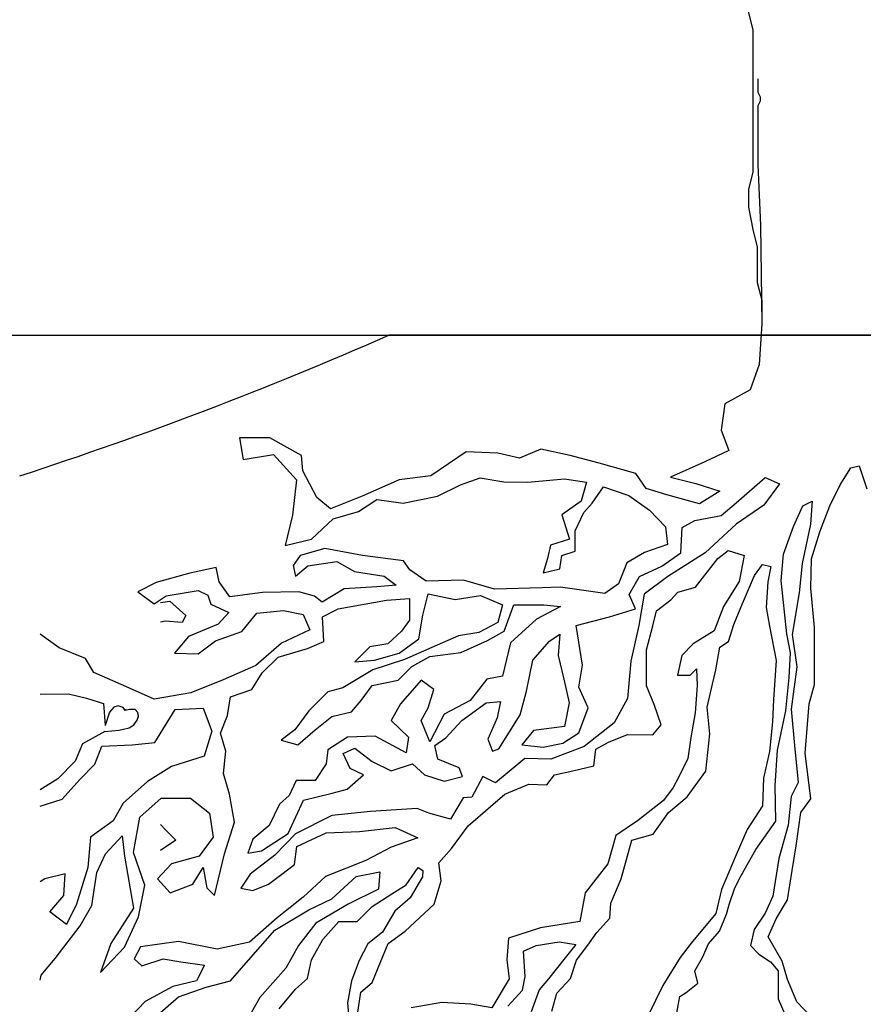
# Model space of a CAD drawing. Units: metres. Extents: x 56.8 to 70.3, y 119.8 to 133.4.
# Drawn here: x 66.3 to 66.5, y 126.1 to 126.3 of the extents above; entities that cross this region are included whole.
import ezdxf

# ---------------------------------------------------------------- set-up
doc = ezdxf.new("R2010")
doc.units = ezdxf.units.M
for name, color, linetype in [('M-SEKTION', 1, 'Continuous'), ('M-SLASK', 7, 'Continuous'), ('M-TRÄD', 4, 'Continuous'), ('M-TXT', 4, 'Continuous')]:
    doc.layers.add(name, color=color, linetype=linetype)
doc.styles.add('PONF', font='arial.ttf', dxfattribs={"height": 2.5})
doc.dimstyles.new('ponf', dxfattribs={"dimscale": 0.25, "dimtxt": 0.15, "dimasz": 0.2, "dimexe": 0.2, "dimexo": 0.2, "dimgap": 2, "dimtad": 1, "dimtih": 1, "dimtoh": 1, "dimtxsty": 'PONF', "dimblk": 'OBLIQUE', "dimcen": 2.5, "dimadec": 0, "dimazin": 0, "dimtm": 1e-09, "dimtfac": 1, "dimtmove": 0, "dimatfit": 3, "dimldrblk": 'OBLIQUE', "dimfxl": 1, "dimarcsym": 0})

# ---------------------------------------------------------------- blocks, each defined once
blk = doc.blocks.new('_OBLIQUE')
at = {"color": 0, "linetype": 'ByBlock'}
blk.add_line((-0.5, -0.5), (0.5, 0.5), dxfattribs=at)
blk = doc.blocks.new('*D9')
at = {"layer": 'Defpoints', "color": 0, "transparency": 16777216}
for p in [(65.43181036418954, 127.489599822144), (65.13181036418936, 127.4395998221439), (65.43181036418954, 127.439599822144)]:
    blk.add_point(p, dxfattribs=at)
at = {"layer": 'M-TXT', "color": 0, "lineweight": -2, "transparency": 16777216}
for p, q in [((65.13181036418936, 127.4895998221439), (65.13181036418936, 127.539599822144)), ((65.43181036418954, 127.489599822144), (65.43181036418954, 127.539599822144)), ((65.13181036418936, 127.489599822144), (64.27435286831123, 127.489599822144)), ((65.43181036418954, 127.489599822144), (65.13181036418936, 127.489599822144))]:
    blk.add_line(p, q, dxfattribs=at)
at = {"layer": 'M-TXT', "color": 0, "lineweight": -2, "transparency": 16777216, "xscale": 0.05, "yscale": 0.05, "zscale": 0.05, "rotation": 180}
blk.add_blockref('_OBLIQUE', (65.13181036418936, 127.489599822144), dxfattribs=at)
at = {"layer": 'M-TXT', "color": 0, "lineweight": -2, "transparency": 16777216, "xscale": 0.05, "yscale": 0.05, "zscale": 0.05}
blk.add_blockref('_OBLIQUE', (65.43181036418954, 127.489599822144), dxfattribs=at)
at = {"layer": 'M-TXT', "color": 0, "transparency": 16777216, "insert": (64.67179731567916, 127.5398882143574), "char_height": 2.5, "attachment_point": 5, "style": 'PONF'}
blk.add_mtext('{\\fTimes New Roman|b0|i0|c0|p16;\\H0.03x;Jord packas Ø\\fArial|b0|i0|c0|p34;300 }', dxfattribs=at)
blk = doc.blocks.new('*D10')
at = {"layer": 'Defpoints', "color": 0, "ltscale": 0.1, "transparency": 16777216}
for p in [(63.43181036418943, 128.0395998221439), (63.08980032695235, 127.4378588913123), (63.71033411965645, 127.4378588913123)]:
    blk.add_point(p, dxfattribs=at)
at = {"layer": 'M-TXT', "color": 0, "lineweight": -2, "ltscale": 0.1, "transparency": 16777216}
for p, q in [((63.08980032695235, 128.0395998221439), (63.08980032695235, 128.089599822144)), ((63.38181036418943, 128.0395998221439), (63.03980032695235, 128.0395998221439)), ((63.08980032695235, 128.0395998221439), (63.08980032695235, 127.4378588913123)), ((63.66033411965645, 127.4378588913123), (63.03980032695235, 127.4378588913123)), ((63.08980032695235, 127.4378588913123), (63.08980032695235, 127.3878588913123))]:
    blk.add_line(p, q, dxfattribs=at)
at = {"layer": 'M-TXT', "color": 0, "lineweight": -2, "ltscale": 0.1, "transparency": 16777216, "xscale": 0.05, "yscale": 0.05, "zscale": 0.05}
for p, rotation in [((63.08980032695235, 128.0395998221439), 270), ((63.08980032695235, 127.4378588913123), 90)]:
    blk.add_blockref('_OBLIQUE', p, dxfattribs=dict(at, rotation=rotation))
at = {"layer": 'M-TXT', "color": 0, "ltscale": 0.1, "transparency": 16777216, "insert": (63.08980032695233, 127.7387293567281), "char_height": 2.5, "attachment_point": 5, "style": 'PONF'}
blk.add_mtext('{\\H0.03x;400-600}', dxfattribs=at)
blk = doc.blocks.new('*D15')
at = {"layer": 'Defpoints', "color": 0, "transparency": 16777216}
for p in [(65.43181036418966, 125.5899317467283), (65.43181036418966, 125.5899317467283), (65.13181036418948, 125.5390612813125)]:
    blk.add_point(p, dxfattribs=at)
at = {"layer": 'M-TXT', "color": 0, "lineweight": -2, "transparency": 16777216}
for p, q in [((65.13181036418948, 125.5890612813125), (65.13181036418948, 125.6399317467283)), ((65.13181036418948, 125.5899317467283), (64.28495209977083, 125.5899317467283)), ((65.43181036418966, 125.5899317467283), (65.13181036418948, 125.5899317467283))]:
    blk.add_line(p, q, dxfattribs=at)
at = {"layer": 'M-TXT', "color": 0, "lineweight": -2, "transparency": 16777216, "xscale": 0.05, "yscale": 0.05, "zscale": 0.05, "rotation": 180}
blk.add_blockref('_OBLIQUE', (65.13181036418948, 125.5899317467283), dxfattribs=at)
at = {"layer": 'M-TXT', "color": 0, "lineweight": -2, "transparency": 16777216, "xscale": 0.05, "yscale": 0.05, "zscale": 0.05}
blk.add_blockref('_OBLIQUE', (65.43181036418966, 125.5899317467283), dxfattribs=at)
at = {"layer": 'M-TXT', "color": 0, "transparency": 16777216, "insert": (64.68239654713877, 125.6402201389417), "char_height": 2.5, "attachment_point": 5, "style": 'PONF'}
blk.add_mtext('{\\fTimes New Roman|b0|i0|c0|p16;\\H0.03x;Jord packas Ø\\fArial|b0|i0|c0|p34;300 }', dxfattribs=at)
blk = doc.blocks.new('*D14')
at = {"layer": 'Defpoints', "color": 0, "ltscale": 0.1, "transparency": 16777216}
for p in [(63.43181036418954, 126.1408022121434), (63.08980032695246, 125.5390612813117), (63.71033411965657, 125.5390612813117)]:
    blk.add_point(p, dxfattribs=at)
at = {"layer": 'M-TXT', "color": 0, "lineweight": -2, "ltscale": 0.1, "transparency": 16777216}
for p, q in [((63.08980032695246, 126.1408022121434), (63.08980032695246, 126.1908022121434)), ((63.38181036418955, 126.1408022121434), (63.03980032695247, 126.1408022121434)), ((63.08980032695246, 126.1408022121434), (63.08980032695246, 125.5390612813117)), ((63.66033411965657, 125.5390612813117), (63.03980032695247, 125.5390612813117)), ((63.08980032695246, 125.5390612813117), (63.08980032695246, 125.4890612813117))]:
    blk.add_line(p, q, dxfattribs=at)
at = {"layer": 'M-TXT', "color": 0, "lineweight": -2, "ltscale": 0.1, "transparency": 16777216, "xscale": 0.05, "yscale": 0.05, "zscale": 0.05}
for p, rotation in [((63.08980032695246, 126.1408022121434), 270), ((63.08980032695246, 125.5390612813117), 90)]:
    blk.add_blockref('_OBLIQUE', p, dxfattribs=dict(at, rotation=rotation))
at = {"layer": 'M-TXT', "color": 0, "ltscale": 0.1, "transparency": 16777216, "insert": (63.08980032695244, 125.8399317467276), "char_height": 2.5, "attachment_point": 5, "style": 'PONF'}
blk.add_mtext('{\\H0.03x;400-600}', dxfattribs=at)

msp = doc.modelspace()

# ---------------------------------------------------------------- linework, layer by layer
at = {"layer": 'M-SEKTION'}
for p, q in [((63.18980032695247, 126.240802212144), (67.30330534557108, 126.240802212144)), ((65.78181036418948, 126.240802212144), (67.18181036418957, 126.240802212144))]:
    msp.add_line(p, q, dxfattribs=at)
at = {"layer": 'M-SLASK'}
for points in [[(66.45885114009803, 126.1223032372163), (66.45885114009803, 126.1223032372163), (66.45889958045751, 126.122292455183)], [(66.45889958045751, 126.122292455183), (66.45890203657859, 126.1223022546336)]]:
    msp.add_lwpolyline(points, dxfattribs=at)
at = {"layer": 'M-TRÄD'}
for p, q in [((66.58181036418955, 126.240802212144), (66.3818103641895, 126.240802212144)), ((66.32424284066833, 126.158807513164), (66.32424256776753, 126.158808796154)), ((66.3242437730994, 126.1588091099725), (66.32424272696804, 126.1588091099725)), ((66.32424395502844, 126.1588092463182), (66.32424309084031, 126.1588079087899))]:
    msp.add_line(p, q, dxfattribs=at)
for points in [[(66.4507839568196, 126.3724246100133), (66.45495170524866, 126.3639108198633), (66.45711131249732, 126.3579755369352), (66.45711131249732, 126.3533031536976), (66.4586692229102, 126.3486307704716), (66.4586692229102, 126.343958387234), (66.46022713331908, 126.339286004008), (66.46022713331908, 126.3128091789328), (66.46152804041989, 126.3076070513587)], [(66.46152804041989, 126.3076070513587), (66.46152804041989, 126.2765474002587), (66.46055819987373, 126.2726691834291), (66.46055819987373, 126.2687909798475), (66.46152804041989, 126.2639432286855), (66.46249786772346, 126.2600650118675), (66.46249786772346, 126.2523086047044), (66.46346769502702, 126.2484304011228), (66.46346769502702, 126.2432616360948)], [(66.46262888981573, 126.2968762578025), (66.46262888981573, 126.2939655047373), (66.46311997709404, 126.2929844778494), (66.46311997709404, 126.2920034517065), (66.46262888981573, 126.2910224255637)], [(66.46262888981573, 126.2910224255637), (66.46258986138105, 126.2781710736916), (66.46319126299181, 126.2647956654892), (66.46346769502702, 126.2432616360948)], [(66.46346769502702, 126.2432616360948), (66.46291285279517, 126.2343886602387), (66.46097107171386, 126.2288430384264), (66.45542314958598, 126.2257929791973), (66.45459096961017, 126.2199700625704), (66.4562553295757, 126.2155335748659), (66.45098474519178, 126.2130380587743), (66.44349504198257, 126.2097106582388), (66.44904296411046, 126.2083242758081), (66.45431354849438, 126.2066605985627), (66.44987514410019, 126.2038877881035), (66.44266286200678, 126.2058287601635), (66.43816235462515, 126.2072082962558), (66.43594323579987, 126.2105356967911), (66.4278986903591, 126.2127539176211), (66.42151850488331, 126.2144175948666), (66.41513840276599, 126.2158040233419), (66.41042266062755, 126.2138630512819), (66.40570683511756, 126.2149721849427), (66.3987719741402, 126.2152494332656), (66.39100476645703, 126.209981106715), (66.38406990547969, 126.2091492683158), (66.37602536003865, 126.2055446190105), (66.36909041568947, 126.2027718081042), (66.36603903351656, 126.2052673237489), (66.36298765134366, 126.2110902403758), (66.36271023022786, 126.2144175948666), (66.35577528587842, 126.2182995394335), (66.34911776265895, 126.2182995394335), (66.34994994263475, 126.2135857564674), (66.35660754922606, 126.2146948896811), (66.36160062912236, 126.2091492683158), (66.36076844914655, 126.2013854261205), (66.3591040891813, 126.1947306706473), (66.36492943242497, 126.1961170995698), (66.36964517456313, 126.2005535872744), (66.37518034266137, 126.202194863157), (66.37919052822349, 126.2047949813769), (66.38493492918866, 126.2040366350576), (66.39252182981303, 126.2055533746348), (66.39750749070512, 126.208045164691), (66.40184286249647, 126.2095619042681), (66.40704534197525, 126.2086951823996), (66.41224773811004, 126.2085868537889), (66.42026819259223, 126.2093452470468), (66.425145485856, 126.2085868537889), (66.42395327528307, 126.204469995992), (66.41972627112006, 126.2014365163908), (66.42135203553659, 126.1961279044018), (66.41723339900213, 126.1948278220461), (66.41658310990165, 126.1919026710556), (66.4156076345717, 126.1887608632908), (66.41929271727645, 126.1896275847122), (66.41972627112006, 126.1925527357027), (66.42265261373782, 126.1935277857349), (66.42265261373782, 126.1979696763025), (66.42449519675525, 126.2019782059357), (66.42633769642867, 126.2040366350576), (66.42883056854657, 126.2076118037567), (66.43435815091084, 126.2056617032454), (66.43891034130306, 126.2025198954806), (66.44237860539302, 126.1988363512323), (66.44281215925079, 126.1949361971483), (66.4378264983587, 126.1932027534113), (66.43392459706698, 126.190927667515), (66.43208209739382, 126.1863774018453), (66.42915567141786, 126.1842106441127), (66.41940108489084, 126.185619055079), (66.41539089932871, 126.1855107269153), (66.40498602371514, 126.1851856945917), (66.3981577797917, 126.187135795103), (66.39002895769514, 126.1869190913902), (66.38645224261867, 126.1894108809993), (66.38504329680305, 126.1913609815107), (66.37604736700482, 126.1925527357027), (66.36781017726602, 126.1940694752798), (66.36239096253007, 126.1925527357027), (66.36087356574212, 126.1903859314785), (66.3614154872143, 126.1880025165246), (66.36412509457519, 126.1902776028678), (66.37041141701225, 126.1912526528999), (66.37431323495998, 126.1890858956144), (66.38081629264002, 126.1880025165246), (66.38341753238652, 126.1860524160133), (66.37919052822349, 126.1857273836897), (66.37203718144298, 126.1852940232024), (66.36726825579385, 126.1823688722119), (66.36558780740775, 126.183632860975), (66.36211945995987, 126.1846079110071), (66.3542074564642, 126.1844995823965), (66.3470541096834, 126.1835245323644), (66.34466960517989, 126.1867746687398), (66.3440193160794, 126.1899165229962), (66.33827491511425, 126.1887247692511), (66.33090483309076, 126.1866663401292), (66.3268945641707, 126.1846079110071), (66.33047127924688, 126.1820077927874), (66.33307251897946, 126.1837411895857), (66.34011749814559, 126.1849329433307), (66.34217681641991, 126.1838495177493), (66.34282710550647, 126.181899417238), (66.3468372910686, 126.180057692276), (66.34445286993719, 126.1775659022198), (66.33794981224295, 126.1748574084505), (66.33491501865288, 126.1711739111409), (66.34011749814559, 126.1710655825303), (66.34391094846501, 126.1738823584184), (66.34965526605806, 126.1759407875405), (66.35290679490504, 126.1799493167267), (66.35875956349851, 126.1804910527633), (66.36309493528984, 126.1796243313417), (66.3645039644634, 126.176265819417), (66.35832600964073, 126.1733406688735), (66.35269005966207, 126.1684654178189), (66.34553671288154, 126.165323609607), (66.33849173372906, 126.1625067876743), (66.33047127924688, 126.1610984231994), (66.3244017754107, 126.16380687003), (66.31724834527199, 126.1669486777947), (66.31540584559858, 126.1699821573959), (66.3096614446334, 126.1723656183943), (66.30547889802206, 126.1753112248654)], [(66.47421301171012, 126.0916391794846), (66.47117421683683, 126.0948454443082), (66.4691483258161, 126.099739185171), (66.46796661856429, 126.1037892108128), (66.46491265223672, 126.1091168249117), (66.46660085308682, 126.1129980707632), (66.4691331543479, 126.1172168301509), (66.47014605818626, 126.1236293597981), (66.47099015859726, 126.1290293944345), (66.47200314579382, 126.1362856388555), (66.47419784024191, 126.1393231699334), (66.47301604963218, 126.149279431449), (66.47386015005709, 126.1600794546769), (66.47504194065291, 126.1642982140646), (66.47504194065291, 126.1767857593761), (66.47419784024191, 126.1853920123443), (66.47436664365537, 126.1918045419917), (66.47622364790473, 126.1977108239099), (66.47841834235311, 126.2034483260378), (66.48061303678728, 126.2080045994088), (66.48297653463518, 126.2117171119616), (66.48483353889847, 126.2122233592436), (66.48652173973466, 126.2071608381436)], [(66.30547889802206, 126.0996097629451), (66.3057001078671, 126.1007153997288), (66.30874640510251, 126.104314040886), (66.31428507430778, 126.1115113240943), (66.31677752962165, 126.1159404066668), (66.31788529680875, 126.1231376898752), (66.31982382685706, 126.1272899434433), (66.32342396601402, 126.1311654140518), (66.32397780792166, 126.1267363314793), (66.32591633796997, 126.1153867947028), (66.32093151068625, 126.1076358530388), (66.31871605968414, 126.1012690581844), (66.32397780792166, 126.1068054116234), (66.32702410515708, 126.1134490359292), (66.32840879329774, 126.1203694896863), (66.32591633796997, 126.1275667728947), (66.3273010261109, 126.1353176676199), (66.33200893245471, 126.1394699211881), (66.33837844787936, 126.1394699211881), (66.3425324289437, 126.1361481090353), (66.34336327516309, 126.1308885850475), (66.34031697792767, 126.1267363314793), (66.33422438345684, 126.1250754021571), (66.33117808622143, 126.1217535900043), (66.333947462503, 126.1187086068556), (66.33893228978701, 126.1206463191376), (66.34114774080304, 126.1242449607417), (66.34197858702242, 126.1198158777222), (66.3436401961169, 126.1181549484001), (66.34585564713294, 126.1272899434433), (66.34807109813505, 126.1342103972003), (66.34696341432004, 126.140300409095), (66.34564124595667, 126.1448744270668), (66.34616057694252, 126.1497193128333), (66.34494877684224, 126.1536990601287), (66.34650676982787, 126.1575057428047), (66.34719915557021, 126.1616585086748), (66.35187296778264, 126.1632158135341), (66.35412334651059, 126.1668494776354), (66.35758544198066, 126.1703101236091), (66.36399030192129, 126.1722134647236), (66.36762553551995, 126.1737707230911), (66.36727934263486, 126.1791347101793), (66.37074143810491, 126.1808650331662), (66.38130077927212, 126.1827684212193), (66.3863208677139, 126.1831144579218), (66.3863208677139, 126.1784425902829), (66.3845898199857, 126.1760201473997), (66.38164705550147, 126.173251668261), (66.37766562904531, 126.172559501426), (66.37437658833173, 126.1692719205186), (66.378704207673, 126.169617957221), (66.38407048898594, 126.1711752616332), (66.3883981083272, 126.1742898244128), (66.38926363219812, 126.1794807933734), (66.39047534894048, 126.1841526610122), (66.39636096125318, 126.182941439347), (66.40190029733654, 126.1838065778182), (66.40674724766365, 126.1817302181289), (66.40570858567804, 126.1779234889612), (66.40155410445146, 126.1756741106973), (66.39705334699552, 126.1749819443093), (66.39237953479702, 126.1729055846201), (66.38528220572803, 126.1697910222873), (66.37835801480182, 126.1675415975318), (66.3717800167326, 126.1635618502365), (66.36849105937722, 126.1626967117653), (66.36433657816457, 126.1585439458952), (66.36122067556568, 126.1543911800251), (66.35827791109509, 126.1521417557165), (66.36191306132191, 126.1511035526262), (66.3657213496634, 126.1543911800251), (66.36935658324815, 126.1573327246771), (66.3736842025894, 126.1583708812759), (66.37576144318878, 126.1607933706507), (66.37818496004508, 126.1640809515582), (66.38389735087125, 126.1652921732232), (66.38684019871366, 126.1682337174283), (66.39082154181165, 126.1704831417367), (66.39757267799527, 126.1713482802079), (66.40345820695006, 126.1739437877104), (66.4070934405348, 126.1760201473997), (66.40917068114808, 126.1817302181289), (66.41574867920312, 126.1817302181289), (66.41938391278813, 126.1813841349349), (66.41419076958988, 126.1786156553492), (66.40847829539157, 126.1734246863887), (66.40674724766365, 126.1661573577389), (66.4032851521933, 126.1654651913509), (66.39964991860856, 126.1607933706507), (66.39393744441054, 126.1578518259988), (66.39082154181165, 126.1517956725225), (66.38891743932695, 126.1564675397143), (66.39047534894048, 126.1592360657916), (66.39168706568258, 126.1632158135341), (66.38891743932695, 126.1652921732232), (66.38439909296426, 126.1600855553613), (66.3823218523649, 126.1564518912598), (66.38613014070611, 126.1528182271585), (66.38561080970635, 126.1493575811849), (66.37885975689456, 126.1529912452862), (66.37280108982537, 126.1528182271585), (66.3684734704841, 126.1500497010813), (66.36812727761294, 126.1469351383017), (66.36570376075639, 126.1433014737533), (66.36154927954371, 126.1433014737533), (66.35999128657227, 126.1400138463542), (66.35791404595898, 126.1381105047927), (66.35566366723101, 126.1334386376009), (66.35202851700447, 126.130497092949), (66.35098985501858, 126.1273825301692), (66.35393261950307, 126.127901631938), (66.35981823181578, 126.131708314614), (66.36315853873562, 126.1390039593444), (66.36939034393367, 126.1405612172649), (66.37267930128905, 126.1414264022276), (66.37631453487407, 126.1445409650074), (66.37337177038958, 126.1459252048001), (66.37181377741814, 126.1492128321992), (66.37441034901727, 126.1504240538642), (66.37821863735877, 126.1474825092123), (66.38237320194327, 126.1454061030313), (66.38704701415568, 126.1469634078906), (66.38964358575481, 126.1445409650074), (66.39397120509608, 126.1431567252145), (66.39795263155197, 126.1441948818133), (66.39726024579574, 126.1460982698665), (66.39258635022512, 126.148001610981), (66.39189396448279, 126.1509431551859), (66.39431739796723, 126.1526734781728), (66.3977794934373, 126.1564801608489), (66.40314577475024, 126.160286843525), (66.40626167734914, 126.160632926719), (66.4055692082347, 126.1569992626177), (66.4034919676356, 126.1523273949788), (66.4045306296212, 126.1497319339678), (66.40591548447796, 126.1502510357365), (66.41058929669039, 126.1576913825139), (66.41197415154744, 126.1628823514745), (66.41335892304627, 126.1696305783556), (66.41699415663102, 126.1737833442257), (66.41924453535898, 126.1753406490848), (66.41889834248755, 126.1706687814459), (66.42011005922991, 126.1654778124855), (66.42132177597227, 126.160286843525), (66.4202831139864, 126.155095921056), (66.41353206116068, 126.1542307365403), (66.41093548956155, 126.1511161737607), (66.41560930177397, 126.1505970719919), (66.41993692111524, 126.1514622569547), (66.42339901657138, 126.1537116347715), (66.42547625718467, 126.1592486869261), (66.42339901657138, 126.1637474894986), (66.42426454044258, 126.1685923752651), (66.42287968558554, 126.1772439901994), (66.43015015275529, 126.1791473317609), (66.43586254359539, 126.1808776547477), (66.43447777209653, 126.1839922170803), (66.4367280674663, 126.1879719648227), (66.44157501779341, 126.1902213895784), (66.445729582364, 126.1931629337833), (66.44607577524908, 126.1986999394463), (66.44884540160497, 126.2002572438583), (66.454557875803, 126.2012954469487), (66.45784691651656, 126.2040639265344), (66.46425177645719, 126.2096009786889), (66.46736767905608, 126.2082166924044), (66.46390558358576, 126.2035448252127), (66.45784691651656, 126.1993920593426), (66.45109578033293, 126.1931629337833), (66.44294420101974, 126.187935125576), (66.43775105782147, 126.1841284429), (66.43653934107938, 126.1772071509525), (66.43480829335118, 126.1694207209811), (66.43411590759493, 126.1612882073686), (66.43117305975252, 126.1559242202804), (66.4245950616972, 126.1507332978115), (66.41732467788566, 126.1479647717342), (66.41161220368764, 126.1481377903089), (66.40520734373308, 126.1427738027738), (66.40243771737747, 126.1441580425665), (66.40001420053483, 126.139659239994), (66.39811009805013, 126.1394862218663), (66.3953403883224, 126.1348143542276), (66.39062581321065, 126.1361591467725), (66.3880292416115, 126.1371973498628), (66.37781609332964, 126.1365051834747), (66.3693339094039, 126.1356400454507), (66.36137113984974, 126.1316602977083), (66.35687038239408, 126.1269884305165), (66.3515041010672, 126.1228356646465), (66.34942686045392, 126.1197211018667), (66.35202343206697, 126.1192020000981), (66.35548552753704, 126.1205862398908), (66.35842837536552, 126.1228356646465), (66.36119800172114, 126.1249120708272), (66.3617173327209, 126.1288918181226), (66.36812219266153, 126.131833316283), (66.37539257647309, 126.132179399477), (66.38318229128441, 126.1330445839927), (66.38820237972618, 126.1307951596842), (66.38231676741347, 126.1287187535033), (66.37677743134404, 126.1257772088513), (66.36794280256905, 126.1222807482347), (66.36309593560014, 126.1177818991706), (66.35738346140211, 126.1132830970452), (66.35132479433264, 126.1079191095099), (66.34422746527784, 126.1063618050979), (66.33574536472392, 126.1080921280846), (66.32743631892677, 126.1068809064196), (66.32605146406999, 126.104285398917), (66.32778251179793, 126.1027281405495), (66.33245632401037, 126.104285398917), (66.33626461235185, 126.1035932790205), (66.34145775556404, 126.1029011591241), (66.33972670782191, 126.0994405131504), (66.33453356462365, 126.0982292914854), (66.32847489755446, 126.0949417105779), (66.32535907831348, 126.0916540827319)], [(66.44455029255073, 126.0904634930656), (66.44556828132659, 126.0960602516399), (66.44692562748983, 126.0969082512424), (66.44947068279448, 126.0989433938728), (66.44879205139182, 126.1016569637225), (66.45048875492826, 126.104540152447), (66.45184610107759, 126.1075929131076), (66.45422143601641, 126.1103064829574), (66.45574850253129, 126.1140376708373), (66.45642713393394, 126.1164120042787), (66.45762151185723, 126.1198378137216), (66.4589721058804, 126.1225378308162), (66.4621884569136, 126.1281892662213), (66.46657776243825, 126.1344330621229), (66.46640895902479, 126.1421955538259), (66.46691545262306, 126.1499580920205), (66.46877245688661, 126.1585643914805), (66.46944775389807, 126.1658206359015), (66.46978536071106, 126.1712206705377), (66.4689412602998, 126.1754394299254), (66.46775955304798, 126.1870832139717), (66.46826596328833, 126.1928207160996), (66.47046065772253, 126.1988957317637), (66.47248654875744, 126.2034520051345), (66.47451235642025, 126.2044645001457), (66.47417474959362, 126.1994019794926), (66.47231774534399, 126.1907957265244), (66.47164244833252, 126.184383196877), (66.4701230508959, 126.1752706496879), (66.47113595473425, 126.1681831394599), (66.46995424748243, 126.1589018585251), (66.47062946113597, 126.1509705870316), (66.47147364491907, 126.1428705813454), (66.46995424748243, 126.1398330502675), (66.46927736664026, 126.1335116638705), (66.46725155897744, 126.1262554194495), (66.46590096495424, 126.1179866339729), (66.46421276411806, 126.1142741214201), (66.46184926625651, 126.1107303430603), (66.46100516584552, 126.107186611192), (66.46286217009488, 126.1053303549157), (66.46539447135598, 126.103642832385), (66.46708275556398, 126.1016178428099), (66.46708275556398, 126.0955428266988), (66.46944625341162, 126.0899740587637)], [(66.37495460455617, 126.0921200445756), (66.37569800645883, 126.0969836526082), (66.37819838095307, 126.0990777099596), (66.38002304164543, 126.1035360406802), (66.38171249287984, 126.1076566245124), (66.38539707540845, 126.1103093703554), (66.391770425386, 126.1162481141553), (66.39328273725064, 126.1213230699763), (66.39274256632503, 126.1253182328209), (66.39555120503368, 126.1284495620891), (66.39922395048502, 126.1334165151879), (66.40408498861211, 126.1376276369855), (66.40721764649575, 126.1403270952866), (66.4125108213521, 126.1424866343008), (66.41639963518196, 126.1423786315784), (66.41812801541124, 126.1445381705926), (66.42212486340964, 126.145402004616), (66.42673365504774, 126.1465294416711), (66.42715770589498, 126.1501867181525), (66.42992149707712, 126.1517365248964), (66.43410090284256, 126.1533536756502), (66.43962848520682, 126.1532862847016), (66.44144856110975, 126.1555098610089), (66.43989815387255, 126.1599570145176), (66.43821295396725, 126.1639999148713), (66.43828030862218, 126.1718835427329), (66.43962848520682, 126.1771392941938), (66.44043740783187, 126.1804409406051), (66.44360566031969, 126.1828666902051), (66.44512639151249, 126.1845263155268), (66.44899578251722, 126.1856007056401), (66.4538324796114, 126.1919395103023), (66.45608961046523, 126.1936585161552), (66.45963656612517, 126.1925841725335), (66.45856172602939, 126.1868899366722), (66.45512230438939, 126.181410634713), (66.45308015821806, 126.1760387301908), (66.44845836247629, 126.173245380716), (66.44598624691213, 126.1706668721603), (66.44501894083655, 126.1663693577514), (66.44781349175915, 126.1663693577514), (66.44921076721363, 126.1677660322651), (66.44931821787563, 126.164113133596), (66.448888248497, 126.1580966598258), (66.44792094242143, 126.1527247553037), (66.4472760717043, 126.1481049095557), (66.44534137619499, 126.144129726486), (66.44405155141672, 126.1417661048935), (66.44195555487028, 126.1389679117963), (66.43630001535007, 126.1345139123962), (66.43150141365655, 126.1312591188118), (66.42978762137531, 126.1250920752154), (66.42481763211396, 126.1187537359164), (66.42361800253707, 126.1124153970644), (66.41504904115877, 126.1110449429319), (66.40802256786569, 126.108817919986), (66.40767979272945, 126.1040213770136), (66.4081939554199, 126.0999100146161), (66.40440067183076, 126.0935266861783), (66.39977345769144, 126.0943832080528), (66.39343245128481, 126.0947258450553), (66.38674866975585, 126.0935266861783)], [(66.41751132026624, 126.0928027101324), (66.41864301169585, 126.0967287126646), (66.42157210517048, 126.099989281492), (66.42290352645645, 126.1039818363355), (66.4254331602186, 126.1072424051629), (66.42736368774281, 126.11003719856), (66.4302262601706, 126.1131647083625), (66.43042599004062, 126.1164918299482), (66.43268937288617, 126.1218152057097), (66.4350436178112, 126.1302409419881), (66.43970350893974, 126.131571762906), (66.4430320621544, 126.1362963042125), (66.4471594514776, 126.139756484376), (66.45122023638183, 126.1453460707232), (66.45208567688093, 126.1535307921932), (66.45149390630263, 126.1593619056509), (66.45342451718474, 126.1675466275677), (66.45428987433985, 126.1724707337187), (66.45622048520778, 126.1737350483702), (66.45735217663764, 126.1774614391194), (66.45928270414765, 126.1820528753564), (66.46187894231485, 126.1881747898922), (66.46367634438744, 126.1905703136788), (66.46547374644611, 126.1901710440681), (66.4648080358034, 126.1867773697243), (66.46447451360368, 126.1811573715971), (66.46514022424668, 126.17709831004), (66.46660477098371, 126.1695790222749), (66.46607226916417, 126.1610615839527), (66.46580593488939, 126.1561374308632), (66.46520682865116, 126.149682799475), (66.46387540736546, 126.143827095525), (66.4636782616501, 126.1377658655212), (66.46028310403068, 126.1325755483374), (66.45788659573378, 126.12705256124), (66.45468616639114, 126.1194463681147), (66.45342134950994, 126.1141895451114), (66.44802914331973, 126.1077349137232), (66.44562871712566, 126.1045932454334), (66.44183418312409, 126.0984713773892), (66.43863883873287, 126.0918836404846)], [(66.33181036418955, 126.1822732765726), (66.33385070966165, 126.1825565375851), (66.33737321313083, 126.179396683024), (66.33656031703413, 126.1778618731067), (66.3328572008511, 126.1782230068461), (66.33181036418955, 126.1779919816108)], [(66.30547889802206, 126.1621926516555), (66.31172076290773, 126.1622901304528), (66.31562258084155, 126.1613150799737), (66.31938577441792, 126.1601377279029), (66.31970302460554, 126.1553813282118)], [(66.30547889802206, 126.1376612323016), (66.3103118170921, 126.1392140031323), (66.31421363502591, 126.1435475185976), (66.3174651638729, 126.1469060300753), (66.31899298063794, 126.1508194579646), (66.32563941701615, 126.1510962869689), (66.33062424431405, 126.1516499458716), (66.33505522969013, 126.1588471821412), (66.34114774080304, 126.1591240115926), (66.34308627085133, 126.1541412701175), (66.34142466175686, 126.1486049162314), (66.33422438345684, 126.1463903749452), (66.32896263520539, 126.1430685627923), (66.32370088696786, 126.1383626507686), (66.32148543595181, 126.1344872262046), (66.3165006086681, 126.1308885850475), (66.31594668340253, 126.1242449607417), (66.31345431143268, 126.116217236118), (66.31123886043056, 126.1117881530986), (66.30763872127359, 126.1145563067959), (66.31068493515082, 126.1181549484001), (66.31096185610463, 126.1228608604238), (66.30653095408647, 126.1217535900043), (66.30547889802206, 126.1211226207682)], [(66.31963284999898, 126.1540563674734), (66.32274526059933, 126.1543522593842), (66.32371033794075, 126.1545317322478), (66.32501208709387, 126.1548682404027), (66.3260221025284, 126.1555188195871), (66.32674029328706, 126.1564834966227), (66.32705449605206, 126.1574257356391), (66.32689739466954, 126.1581660646663), (66.32626894365382, 126.1588615458176), (66.32507944874766, 126.1588839833901), (66.32409190235953, 126.1586371982561), (66.32364302177298, 126.1592878042624), (66.32258815921682, 126.1596243124172), (66.32162303638938, 126.1593775272832), (66.32064475509182, 126.1582791591154), (66.31970302460554, 126.1553813282118)], [(66.31963285540547, 126.1540563674734), (66.3196328497616, 126.1540563674734), (66.31475555649808, 126.1513479206428), (66.31312979208155, 126.1475560482309), (66.30933634176213, 126.1436558936999), (66.30547889802206, 126.1412995402459)], [(66.33181036418955, 126.1336539954248), (66.33291784504968, 126.1325469837055), (66.33522565860608, 126.1302401502148), (66.33181036418955, 126.128013737767)], [(66.33124460726827, 126.092000165926), (66.33574536472392, 126.0959798671768), (66.3418040317934, 126.0980562733577), (66.34717022974814, 126.0994405131504), (66.35063232521821, 126.1034202604458), (66.35686413041626, 126.110514570968), (66.36430765234249, 126.1150134200321), (66.36932765742608, 126.1174358629153), (66.37469393875296, 126.1222807482347), (66.37988708195121, 126.1233189517723), (66.37954088908005, 126.1195122221575), (66.37296289101081, 126.1162246412501), (66.36586556195576, 126.11207187538), (66.36205727361454, 126.1072269431219), (66.35928756390072, 126.1022090392278), (66.35357517306062, 126.095806848602), (66.35045927046173, 126.0902698429392)], [(66.35778942319399, 126.0933442597554), (66.3613710564779, 126.0976674826906), (66.3640066404298, 126.0999641786978), (66.3648851684186, 126.1040847625301), (66.36738562627075, 126.1084755158886), (66.37089965483933, 126.1124609919356), (66.374886833125, 126.1124609919356), (66.37819821423696, 126.1157033972905), (66.38252324942329, 126.1184729944632), (66.38563189972042, 126.1204994748995), (66.38826740030049, 126.1242823118434), (66.38928113773304, 126.1236068185136), (66.38921353300407, 126.1222557853625), (66.38651042769501, 126.117662393348), (66.38313144185409, 126.1146901575194), (66.38042833654504, 126.1100967185662), (66.3772439956369, 126.1075616161988), (66.37535173021556, 126.1039138865934), (66.37366227898116, 126.0994555558727), (66.37278375099262, 126.0946594787107), (66.3731216912654, 126.090471364008)], [(66.40786468456349, 126.0939443517194), (66.4111266333734, 126.0974045788215), (66.41165921856478, 126.1003989831076), (66.41132636324342, 126.1059885699019), (66.41412233126644, 126.1071863313482), (66.41911516108844, 126.1079848240778), (66.42277648626654, 126.1073859431312), (66.42044649901649, 126.1045245969759), (66.41677258652484, 126.0999009791479), (66.41477545459588, 126.0975054553613), (66.41297805253721, 126.0926478554771)]]:
    msp.add_lwpolyline(points, dxfattribs=at)
msp.add_arc((66.04038900795334, 127.0150662808531), 0.8461993799265727, 287.9382299248894, 293.795676585172, dxfattribs=at)
at = {"layer": 'M-TRÄD', "end_tangent": (0.9967318655719523, 0.08078111260347474)}
msp.add_spline([(66.32403803316716, 126.1588196608886), (66.32406487760905, 126.1588248464927), (66.32405297910623, 126.1587798211441), (66.32406941948298, 126.1587803218231), (66.32408311987123, 126.1587803218231), (66.32410279845658, 126.1588156804905), (66.32409283460888, 126.1587788305148), (66.32410429311744, 126.1587775823937), (66.32411450607546, 126.1587858006821), (66.32411002231606, 126.1587960109577), (66.32410230034807, 126.1587813160286), (66.32411375885664, 126.1587830612526), (66.32412372259273, 126.1587932679519), (66.32412696091292, 126.1587770888673), (66.3241351811013, 126.1587942657337), (66.32414315217935, 126.1587860510216), (66.3241553580186, 126.158790778862), (66.32414140863189, 126.1587940153942), (66.32413891764186, 126.1587833115922), (66.32414738682868, 126.1587765881882), (66.32416831096484, 126.1587788305148), (66.32418126413427, 126.1587775823937), (66.32421763231828, 126.1588166782723), (66.32421190311966, 126.1587783298359), (66.32423805823379, 126.1587783298359), (66.32424229288313, 126.1587977526055), (66.32424104755577, 126.1587773320542), (66.32425076229342, 126.1587967584), (66.32425474783244, 126.1587773320542), (66.32425798604103, 126.1587952635154), (66.32426421357164, 126.1587770888673), (66.32427567196859, 126.1587950131759), (66.3242823976077, 126.1587773320542), (66.32428538681785, 126.1587945124969), (66.32429360689434, 126.1587783298359), (66.32431079471311, 126.1587795779571)], degree=3, dxfattribs=at)

# ---------------------------------------------------------------- dimensions: what is measured, and where the dimension line sits
at = {"layer": 'M-TXT'}
for base, p1, p2, picture, middle in [((65.43181036418954, 127.489599822144), (65.13181036418936, 127.4395998221439), (65.43181036418954, 127.439599822144), '*D9', (64.67179731567916, 127.489599822144)), ((65.43181036418966, 125.5899317467283), (65.13181036418948, 125.5390612813125), (65.43181036418966, 125.5899317467283), '*D15', (64.68239654713877, 125.5899317467283))]:
    dim = msp.add_linear_dim(base=base, p1=p1, p2=p2, text='{\\fTimes New Roman|b0|i0|c0|p16;\\H0.03x;Jord packas Ø\\fArial|b0|i0|c0|p34;300 }', dimstyle='ponf', override={"dimtxt": 0.075, "dimgap": 0}, dxfattribs=at)
    dim.commit()
    dim.dimension.update_dxf_attribs({"geometry": picture, "text_midpoint": middle, "dimtype": 160})
at = {"layer": 'M-TXT', "ltscale": 0.1}
for base, p1, p2, picture, middle in [((63.08980032695235, 127.4378588913123), (63.43181036418943, 128.0395998221439), (63.71033411965645, 127.4378588913123), '*D10', (63.08980032695233, 127.7387293567281)), ((63.08980032695246, 125.5390612813117), (63.43181036418954, 126.1408022121434), (63.71033411965657, 125.5390612813117), '*D14', (63.08980032695244, 125.8399317467276))]:
    dim = msp.add_linear_dim(base=base, p1=p1, p2=p2, angle=90, text='{\\H0.03x;400-600}', dimstyle='ponf', override={"dimasz": 0.2, "dimblk1": 'OBLIQUE', "dimblk2": 'OBLIQUE', "dimsah": 1}, dxfattribs=at)
    dim.commit()
    dim.dimension.update_dxf_attribs({"geometry": picture, "text_midpoint": middle, "dimtype": 160})

doc.saveas('drawing.dxf')
